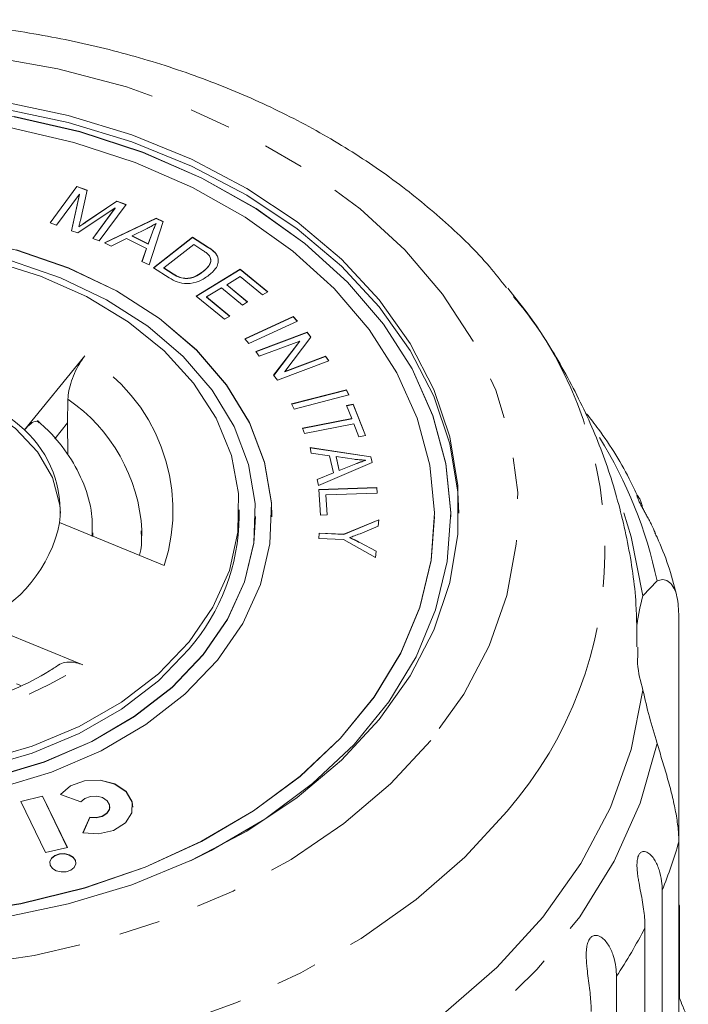
# Model space of a CAD drawing. Units: millimetres. Extents: x -123 to 598, y -75 to 360.
# Drawn here: x 183 to 204, y 120 to 151 of the extents above; entities that cross this region are included whole.
import ezdxf

# ---------------------------------------------------------------- set-up
doc = ezdxf.new("R2010")
doc.units = ezdxf.units.MM
doc.linetypes.add('PHANTOM', pattern=[12.7, 6.35, -1.27, 1.27, -1.27, 1.27, -1.27])

msp = doc.modelspace()

# ---------------------------------------------------------------- linework, layer by layer
at = {"color": 7, "linetype": 'Continuous', "lineweight": 15}
for p, q in [((184.269, 144.446), (185.094, 145.566)), ((184.273, 144.445), (185.094, 145.559)), ((185.094, 145.566), (185.41, 145.45)), ((185.094, 145.559), (185.094, 145.566)), ((185.094, 145.559), (185.408, 145.444)), ((185.41, 145.45), (185.201, 144.519)), ((185.173, 145.325), (184.471, 144.372)), ((184.929, 144.203), (185.173, 145.325)), ((184.931, 144.203), (185.173, 145.318)), ((185.173, 145.318), (185.173, 145.325)), ((185.37, 144.474), (186.323, 145.114)), ((185.37, 144.467), (186.323, 145.107)), ((186.323, 145.114), (186.606, 145.01)), ((186.323, 145.107), (186.323, 145.114)), ((186.323, 145.107), (186.602, 145.004)), ((186.269, 144.902), (185.119, 144.134)), ((185.579, 143.964), (186.269, 144.902)), ((185.583, 143.963), (186.269, 144.894)), ((186.606, 145.01), (185.781, 143.89)), ((186.269, 144.894), (186.269, 144.902)), ((185.944, 143.831), (187.536, 144.588)), ((185.951, 143.828), (187.536, 144.581)), ((187.745, 144.484), (187.315, 143.15)), ((187.536, 144.588), (187.745, 144.484)), ((187.536, 144.581), (187.536, 144.588)), ((187.536, 144.581), (187.743, 144.478)), ((184.471, 144.372), (184.269, 144.446)), ((185.119, 144.134), (184.929, 144.203)), ((185.154, 144.318), (185.154, 144.325)), ((187.253, 144.271), (186.79, 144.047)), ((187.286, 143.8), (187.419, 144.163)), ((187.528, 144.422), (187.528, 144.429)), ((185.781, 143.89), (185.579, 143.964)), ((186.623, 143.963), (186.15, 143.729)), ((187.235, 143.659), (186.623, 143.963)), ((186.79, 144.047), (187.286, 143.8)), ((186.79, 144.04), (186.79, 144.047)), ((186.79, 144.04), (187.286, 143.793)), ((187.286, 143.793), (187.419, 144.156)), ((187.45, 143.062), (188.653, 144)), ((187.455, 143.059), (188.653, 143.993)), ((188.653, 144), (189.11, 143.707)), ((188.653, 143.993), (188.653, 144)), ((188.653, 143.993), (189.11, 143.7)), ((186.15, 143.729), (185.944, 143.831)), ((187.094, 143.26), (187.235, 143.659)), ((187.096, 143.258), (187.235, 143.652)), ((187.235, 143.652), (187.235, 143.659)), ((187.286, 143.793), (187.286, 143.8)), ((188.687, 143.777), (187.768, 143.06)), ((188.965, 143.598), (188.687, 143.777)), ((187.315, 143.15), (187.094, 143.26)), ((189.33, 143.535), (189.33, 143.542)), ((189.438, 143.343), (189.434, 143.24)), ((189.438, 143.343), (189.438, 143.35)), ((187.929, 142.755), (187.45, 143.062)), ((187.768, 143.06), (188.051, 142.878)), ((187.768, 143.053), (187.768, 143.06)), ((187.768, 143.053), (188.051, 142.871)), ((188.766, 142.195), (190.119, 143.018)), ((188.771, 142.191), (190.119, 143.011)), ((188.977, 142.944), (188.977, 142.951)), ((190.119, 143.018), (190.961, 142.326)), ((190.119, 143.011), (190.119, 143.018)), ((190.119, 143.011), (190.956, 142.323)), ((188.46, 142.729), (188.46, 142.736)), ((190.114, 142.794), (189.699, 142.542)), ((190.801, 142.229), (190.114, 142.794)), ((189.54, 142.446), (189.08, 142.165)), ((190.184, 141.916), (189.54, 142.446)), ((189.699, 142.542), (190.343, 142.013)), ((189.699, 142.535), (189.699, 142.542)), ((189.699, 142.535), (190.338, 142.01)), ((198.346, 142.432), (198.56, 142.163)), ((189.635, 141.481), (188.766, 142.195)), ((189.08, 142.165), (189.794, 141.578)), ((189.08, 142.158), (189.08, 142.165)), ((189.08, 142.158), (189.789, 141.575)), ((190.961, 142.326), (190.801, 142.229)), ((190.343, 142.013), (190.184, 141.916)), ((189.794, 141.578), (189.635, 141.481)), ((190.254, 140.876), (191.744, 141.563)), ((190.259, 140.871), (191.744, 141.556)), ((191.744, 141.563), (191.872, 141.424)), ((191.744, 141.556), (191.744, 141.563)), ((191.744, 141.556), (191.868, 141.421)), ((191.872, 141.424), (190.383, 140.737)), ((190.383, 140.737), (190.254, 140.876)), ((190.594, 140.485), (192.177, 141.079)), ((190.599, 140.479), (192.177, 141.072)), ((192.291, 140.928), (191.49, 139.873)), ((192.177, 141.079), (192.291, 140.928)), ((192.177, 141.072), (192.177, 141.079)), ((192.177, 141.072), (192.288, 140.924)), ((191.945, 140.81), (190.701, 140.343)), ((191.143, 139.755), (191.945, 140.81)), ((191.146, 139.752), (191.945, 140.803)), ((191.945, 140.803), (191.945, 140.81)), ((183.48, 138.077), (185.338, 140.352)), ((190.701, 140.343), (190.594, 140.485)), ((191.49, 139.873), (192.733, 140.34)), ((191.49, 139.866), (192.733, 140.333)), ((192.733, 140.34), (192.84, 140.198)), ((192.733, 140.333), (192.733, 140.34)), ((192.733, 140.333), (192.836, 140.197)), ((192.84, 140.198), (191.257, 139.603)), ((191.257, 139.603), (191.143, 139.755)), ((191.49, 139.866), (191.49, 139.873)), ((191.697, 138.875), (193.379, 139.308)), ((191.701, 138.868), (193.379, 139.3)), ((193.46, 139.15), (191.779, 138.717)), ((193.379, 139.308), (193.46, 139.15)), ((193.379, 139.3), (193.379, 139.308)), ((193.379, 139.3), (193.457, 139.149)), ((191.779, 138.717), (191.697, 138.875)), ((193.386, 138.826), (193.589, 138.866)), ((193.543, 138.426), (193.386, 138.826)), ((193.389, 138.82), (193.589, 138.859)), ((193.589, 138.866), (193.967, 137.903)), ((193.589, 138.859), (193.589, 138.866)), ((193.589, 138.859), (193.965, 137.903)), ((192.028, 138.129), (193.543, 138.426)), ((192.03, 138.122), (193.543, 138.419)), ((193.543, 138.419), (193.543, 138.426)), ((184.414, 137.806), (184.809, 138.289)), ((184.813, 137.316), (184.809, 138.289)), ((192.091, 137.968), (192.028, 138.129)), ((193.606, 138.265), (192.091, 137.968)), ((193.764, 137.863), (193.606, 138.265)), ((193.967, 137.903), (193.764, 137.863)), ((192.262, 137.533), (194.133, 137.252)), ((192.301, 137.358), (192.262, 137.533)), ((192.264, 137.526), (194.133, 137.245)), ((192.866, 137.281), (192.301, 137.358)), ((192.983, 136.759), (192.866, 137.281)), ((193.067, 137.254), (193.162, 136.832)), ((193.615, 137.175), (193.067, 137.254)), ((193.067, 137.247), (193.067, 137.254)), ((193.067, 137.247), (193.162, 136.825)), ((194.133, 137.252), (194.173, 137.074)), ((194.133, 137.245), (194.133, 137.252)), ((194.133, 137.245), (194.171, 137.073)), ((194.173, 137.074), (192.524, 136.366)), ((193.162, 136.832), (193.621, 137.016)), ((193.162, 136.825), (193.621, 137.009)), ((193.967, 137.139), (193.967, 137.146)), ((192.481, 136.554), (192.983, 136.759)), ((192.483, 136.547), (192.983, 136.752)), ((192.983, 136.752), (192.983, 136.759)), ((193.162, 136.825), (193.162, 136.832)), ((192.524, 136.366), (192.481, 136.554)), ((192.53, 136.242), (194.315, 136.302)), ((192.531, 136.235), (194.315, 136.295)), ((194.315, 136.302), (194.326, 136.135)), ((194.315, 136.295), (194.315, 136.302)), ((194.315, 136.295), (194.326, 136.135)), ((192.583, 135.454), (192.53, 136.242)), ((194.326, 136.135), (192.752, 136.082)), ((192.752, 136.082), (192.794, 135.461)), ((192.752, 136.075), (192.752, 136.082)), ((192.752, 136.075), (192.793, 135.461)), ((190.088, 135.408), (190.088, 135.62)), ((190.588, 135.401), (190.588, 135.408)), ((191.088, 135.401), (191.088, 135.408)), ((192.794, 135.461), (192.583, 135.454)), ((196.088, 135.401), (196.088, 135.408)), ((196.588, 135.401), (196.588, 135.408)), ((187.78, 133.909), (184.562, 135.223)), ((193.304, 134.87), (194.377, 135.314)), ((193.304, 134.863), (194.376, 135.307)), ((194.36, 135.111), (193.799, 134.884)), ((194.377, 135.314), (194.36, 135.111)), ((185.588, 134.913), (185.587, 134.81)), ((185.588, 134.804), (185.588, 134.913)), ((187.092, 134.821), (187.093, 134.991)), ((192.532, 134.734), (192.547, 134.902)), ((192.533, 134.734), (192.547, 134.895)), ((192.547, 134.902), (193.304, 134.87)), ((192.547, 134.895), (192.547, 134.902)), ((192.547, 134.895), (193.304, 134.863)), ((193.304, 134.863), (193.304, 134.87)), ((193.29, 134.703), (192.532, 134.734)), ((194.279, 134.155), (193.29, 134.703)), ((193.486, 134.761), (193.486, 134.768)), ((193.79, 134.617), (194.296, 134.35)), ((193.79, 134.61), (194.295, 134.343)), ((194.296, 134.35), (194.279, 134.155)), ((202.5, 132.968), (202.933, 133.431)), ((203.602, 132.413), (203.602, 125.406)), ((182.062, 132.161), (185.28, 130.847)), ((183.232, 130.269), (183.374, 130.211)), ((184.034, 126.814), (183.365, 126.651)), ((183.365, 126.651), (184.133, 125.073)), ((184.034, 126.807), (183.368, 126.645)), ((184.802, 125.236), (184.034, 126.814)), ((184.034, 126.807), (184.034, 126.814)), ((184.799, 125.236), (184.034, 126.807)), ((184.588, 126.866), (185.216, 126.636)), ((186.107, 126.475), (186.107, 126.482)), ((185.493, 126.164), (185.281, 125.686)), ((185.493, 126.156), (185.284, 125.685)), ((185.493, 126.156), (185.493, 126.164)), ((203.602, 117.409), (203.602, 125.406)), ((184.133, 125.073), (184.802, 125.236)), ((203.091, 123.917), (203.091, 109.556)), ((203.626, 123.437), (203.602, 123.484)), ((203.626, 123.437), (203.626, 120.597)), ((202.561, 108.403), (202.561, 122.764)), ((201.685, 121.268), (201.685, 106.907))]:
    msp.add_line(p, q, dxfattribs=at)
at = {"color": 8, "linetype": 'PHANTOM', "lineweight": 0}
for p, q in [((185.37, 144.467), (185.37, 144.474)), ((187.419, 144.156), (187.419, 144.163)), ((189.11, 143.7), (189.11, 143.707)), ((188.051, 142.871), (188.051, 142.878)), ((193.621, 137.009), (193.621, 137.016)), ((193.79, 134.61), (193.79, 134.617))]:
    msp.add_line(p, q, dxfattribs=at)
at = {"color": 8, "linetype": 'PHANTOM', "lineweight": 0, "flags": 128}
for points in [[(195.973, 128.523), (194.74, 127.191), (193.304, 125.965), (191.682, 124.861), (189.896, 123.892), (187.968, 123.07), (185.922, 122.407), (183.784, 121.909), (181.58, 121.584), (179.339, 121.435), (177.088, 121.465), (174.856, 121.673), (172.671, 122.056), (170.56, 122.61), (168.551, 123.327), (166.667, 124.199), (164.934, 125.215), (163.372, 126.361), (162.002, 127.624), (160.84, 128.988), (159.901, 130.434), (159.198, 131.946), (158.738, 133.505), (158.528, 135.09), (158.57, 136.681), (158.863, 138.259), (159.405, 139.804), (160.188, 141.297), (161.203, 142.718), (162.436, 144.05), (163.872, 145.275), (165.494, 146.38), (167.28, 147.349), (169.208, 148.17), (171.254, 148.834), (173.392, 149.332), (175.596, 149.657), (177.837, 149.805), (180.088, 149.776), (182.32, 149.568), (184.505, 149.185), (186.616, 148.631), (188.625, 147.913), (190.509, 147.041), (192.242, 146.026), (193.804, 144.879), (195.174, 143.617), (196.336, 142.253), (197.275, 140.806), (197.979, 139.294), (198.438, 137.736), (198.649, 136.151), (198.606, 134.56), (198.313, 132.981), (197.771, 131.436), (196.988, 129.944), (195.973, 128.523)], [(198.32, 126.352), (197.022, 124.938), (195.521, 123.627), (193.834, 122.435), (191.981, 121.374), (189.981, 120.455), (187.856, 119.69), (185.629, 119.085), (183.325, 118.649), (180.97, 118.385), (178.588, 118.297), (176.206, 118.385), (173.851, 118.649), (171.547, 119.085), (169.321, 119.69), (167.196, 120.455), (165.195, 121.374), (163.342, 122.435), (161.655, 123.627), (160.155, 124.938), (158.856, 126.352), (157.773, 127.855), (156.918, 129.429), (156.301, 131.058), (155.928, 132.724), (155.803, 134.408), (155.928, 136.092), (156.301, 137.758), (156.918, 139.387), (157.773, 140.961), (158.565, 142.097)], [(202.933, 128.435), (202.413, 126.6), (201.617, 124.816), (200.555, 123.103), (199.239, 121.48), (197.684, 119.967), (195.908, 118.58), (193.931, 117.336), (191.778, 116.25), (189.471, 115.333)]]:
    msp.add_lwpolyline(points, dxfattribs=at)
at = {"color": 7, "linetype": 'Continuous', "lineweight": 15, "flags": 128}
for points in [[(196.588, 135.401), (196.587, 135.527), (196.44, 137.031), (196.042, 138.513), (195.399, 139.951), (194.52, 141.325), (193.417, 142.616), (192.106, 143.805), (190.606, 144.877), (188.937, 145.815), (187.122, 146.608), (185.188, 147.243), (183.161, 147.711), (181.07, 148.008), (178.944, 148.127), (176.813, 148.067), (174.707, 147.83), (172.655, 147.418), (170.687, 146.837), (168.829, 146.096), (167.109, 145.205), (165.55, 144.176), (164.173, 143.024), (163, 141.765)], [(182.797, 148.177), (184.83, 147.747), (186.779, 147.152), (188.617, 146.402), (190.319, 145.506), (191.863, 144.476), (193.227, 143.327), (194.393, 142.073), (195.345, 140.732), (196.071, 139.321), (196.561, 137.861), (196.807, 136.371), (196.807, 134.87), (196.561, 133.379), (196.071, 131.919), (195.345, 130.509), (194.393, 129.168)], [(182.797, 147.965), (184.83, 147.535), (186.779, 146.94), (188.617, 146.19), (190.319, 145.294), (191.863, 144.264), (193.227, 143.114), (194.393, 141.861), (195.345, 140.52), (196.071, 139.109), (196.561, 137.649), (196.807, 136.159), (196.837, 135.514)], [(188.588, 124.825), (189.226, 125.141), (190.868, 126.102), (192.339, 127.195), (193.616, 128.402), (194.682, 129.708), (195.523, 131.094), (196.125, 132.541), (196.482, 134.028), (196.587, 135.534), (196.44, 137.038), (196.042, 138.52), (195.399, 139.958), (194.52, 141.332), (193.417, 142.623), (192.106, 143.812), (190.606, 144.884), (188.937, 145.822), (187.122, 146.615), (185.188, 147.25), (183.161, 147.719)], [(181.343, 123.188), (183.367, 123.504), (185.325, 123.988), (187.188, 124.631), (188.93, 125.426), (190.527, 126.361), (191.957, 127.423), (193.199, 128.597), (194.235, 129.867), (195.052, 131.214), (195.638, 132.621), (195.985, 134.066), (196.087, 135.53), (195.944, 136.993), (195.557, 138.433), (194.932, 139.831), (194.077, 141.167), (193.005, 142.422), (191.731, 143.579), (190.272, 144.621), (188.649, 145.533), (186.885, 146.303), (185.004, 146.921), (183.034, 147.377)], [(191.088, 135.401), (191.074, 135.822), (190.862, 137.074), (190.401, 138.292), (189.698, 139.451), (188.77, 140.528), (187.635, 141.501), (186.315, 142.349), (184.838, 143.056), (183.234, 143.607), (181.535, 143.991), (179.776, 144.2), (177.993, 144.23), (176.222, 144.08), (174.5, 143.754), (172.86, 143.257), (171.337, 142.601), (169.962, 141.798), (168.762, 140.865), (167.763, 139.821)], [(182.676, 127.056), (184.316, 127.552), (185.839, 128.208), (187.214, 129.011), (188.414, 129.944), (189.413, 130.989), (190.193, 132.123), (190.736, 133.324), (191.031, 134.568), (191.074, 135.829), (190.862, 137.081), (190.401, 138.299), (189.698, 139.458), (188.77, 140.535), (187.635, 141.508), (186.315, 142.356), (184.838, 143.063), (183.234, 143.614)], [(182.433, 143.284), (183.97, 142.806), (185.393, 142.176), (186.67, 141.405), (187.775, 140.512), (188.684, 139.514), (189.378, 138.433), (189.843, 137.292), (190.067, 136.115), (190.046, 134.928), (189.782, 133.756), (189.278, 132.623), (188.547, 131.554)], [(182.513, 127.39), (184.087, 127.866), (185.549, 128.496), (186.869, 129.267), (188.021, 130.163), (188.98, 131.166), (189.728, 132.255), (190.25, 133.408), (190.534, 134.602), (190.574, 135.812), (190.371, 137.014), (189.928, 138.183), (189.254, 139.296), (188.363, 140.33), (187.273, 141.264), (186.006, 142.078), (184.588, 142.757), (183.048, 143.286)], [(172.59, 135.514), (172.732, 136.332), (173.115, 137.147), (173.722, 137.89), (174.528, 138.532), (175.501, 139.046), (176.6, 139.411), (177.78, 139.612), (178.993, 139.641), (180.19, 139.497), (181.321, 139.185), (182.34, 138.719), (183.206, 138.117), (183.883, 137.404), (184.342, 136.61), (184.567, 135.766), (184.586, 135.514)], [(184.809, 138.289), (184.818, 139.008), (184.818, 139.02)], [(166.588, 135.401), (166.602, 134.997), (166.805, 133.795), (167.248, 132.626), (167.922, 131.513), (168.813, 130.479), (169.903, 129.546), (171.17, 128.731), (172.588, 128.053), (174.128, 127.524), (175.759, 127.155), (177.447, 126.954), (179.159, 126.925), (180.859, 127.069), (182.513, 127.383), (184.087, 127.859), (185.549, 128.489), (186.869, 129.26), (188.021, 130.156), (188.98, 131.159), (189.728, 132.247), (190.25, 133.401), (190.534, 134.595), (190.588, 135.401)], [(188.547, 131.342), (187.604, 130.36), (186.468, 129.486), (185.165, 128.738), (183.721, 128.132), (182.168, 127.681), (180.539, 127.394), (178.868, 127.279), (177.191, 127.337), (175.544, 127.567), (173.962, 127.963), (172.478, 128.519), (171.125, 129.222), (169.93, 130.056), (168.921, 131.004), (168.117, 132.047), (167.536, 133.16), (167.191, 134.322), (167.088, 135.408)], [(181.343, 123.181), (183.367, 123.497), (185.325, 123.98), (187.188, 124.624), (188.93, 125.419), (190.527, 126.354), (191.957, 127.416), (193.199, 128.59), (194.235, 129.86), (195.052, 131.207), (195.638, 132.614), (195.985, 134.059), (196.088, 135.401)], [(201.911, 135.521), (202.138, 134.792), (202.5, 132.968)], [(188.547, 131.554), (187.604, 130.572), (186.468, 129.698), (185.165, 128.95), (183.721, 128.344), (182.168, 127.893)], [(202.338, 131.393), (202.337, 131.234), (202.328, 130.888)], [(202.5, 130.07), (202.138, 128.246), (201.497, 126.461), (200.588, 124.736), (199.419, 123.09), (198.004, 121.544), (196.362, 120.115), (194.51, 118.821), (192.47, 117.676), (190.267, 116.694), (187.927, 115.886)], [(194.393, 129.168), (193.227, 127.914), (191.863, 126.765), (190.319, 125.735), (188.617, 124.839), (186.779, 124.088), (184.83, 123.494), (182.797, 123.063)], [(185.281, 125.686), (185.762, 125.653), (186.222, 125.758), (186.583, 125.985), (186.785, 126.296), (186.794, 126.637), (186.608, 126.953), (186.26, 127.189), (185.806, 127.307), (185.324, 127.286), (184.894, 127.131), (184.588, 126.866)], [(186.814, 126.475), (186.794, 126.63), (186.608, 126.946), (186.26, 127.182), (185.806, 127.3), (185.324, 127.279), (184.894, 127.124), (184.588, 126.859)], [(185.216, 126.636), (185.338, 126.741), (185.51, 126.804), (185.703, 126.812), (185.885, 126.765), (186.024, 126.67), (186.098, 126.544), (186.095, 126.407), (186.014, 126.283), (185.87, 126.192), (185.686, 126.15), (185.493, 126.164)], [(186.107, 126.475), (186.095, 126.4), (186.014, 126.276), (185.87, 126.185), (185.686, 126.143), (185.493, 126.156)], [(184.313, 124.895), (184.262, 124.791), (184.259, 124.754)], [(184.313, 124.902), (184.262, 124.798), (184.272, 124.687), (184.342, 124.588), (184.459, 124.515), (184.608, 124.479), (184.764, 124.487), (184.904, 124.536), (185.007, 124.619), (185.058, 124.724), (185.047, 124.834), (184.978, 124.933), (184.86, 125.006), (184.712, 125.042), (184.556, 125.035), (184.416, 124.986), (184.313, 124.902)], [(185.061, 124.754), (185.047, 124.827), (184.978, 124.926), (184.86, 124.999), (184.712, 125.035), (184.556, 125.027), (184.416, 124.979), (184.313, 124.895)]]:
    msp.add_lwpolyline(points, dxfattribs=at)
at = {"color": 8, "linetype": 'PHANTOM', "lineweight": 0}
for centre, radius, start, end in [((189.061, 134.4), 12.268, 319.0063, 39.2551), ((182.524, 135.602), 5.522, 342.1482, 59.3589), ((181.829, 134.675), 5.274, 3.4285, 55.4705), ((189.39, 130.561), 13.844, 11.9675, 31.7173), ((178.601, 141.187), 12.309, 258.5977, 302.8595), ((190.283, 129.144), 13.834, 337.8, 344.3209), ((188.636, 129.917), 15.655, 326.4653, 332.8123)]:
    msp.add_arc(centre, radius, start, end, dxfattribs=at)
at = {"color": 7, "linetype": 'Continuous', "lineweight": 15}
for centre, radius, start, end in [((178.901, 133.046), 6.803, 47.6871, 87.8976), ((181.188, 135.576), 3.392, 354.0223, 47.4849), ((183.699, 135.504), 6.39, 319.3548, 359.138), ((180.409, 136.062), 4.237, 292.9642, 348.5727), ((207.437, 131.501), 5.151, 163.4469, 173.3229), ((207.442, 131.538), 5.155, 187.2457, 196.5504)]:
    msp.add_arc(centre, radius, start, end, dxfattribs=at)
for points, knots in [([(198.302, 142.449), (198.13, 142.669), (197.577, 143.378), (196.448, 144.471), (194.936, 145.722), (193.252, 146.85), (191.428, 147.851), (189.479, 148.714), (187.425, 149.429), (185.288, 149.991), (183.088, 150.396), (180.845, 150.64), (178.581, 150.721), (176.317, 150.639), (174.073, 150.394), (171.87, 149.987), (169.727, 149.422), (167.667, 148.702), (165.706, 147.831), (163.867, 146.817), (162.166, 145.668), (160.632, 144.388), (159.427, 143.194), (158.818, 142.388), (158.59, 142.088)], [0, 0, 0, 0, 0.020953, 0.0674994, 0.1144237, 0.1616357, 0.2090412, 0.2565586, 0.3041268, 0.3517011, 0.3992681, 0.4468273, 0.4943866, 0.5419591, 0.5895577, 0.6371953, 0.6848859, 0.7326382, 0.7804523, 0.8283149, 0.8761779, 0.9239732, 0.9716057, 1, 1, 1, 1]), ([(185.201, 144.519), (185.192, 144.483), (185.177, 144.418), (185.161, 144.354), (185.154, 144.325)], [0, 0, 0, 0, 0.560001, 1, 1, 1, 1]), ([(185.154, 144.325), (185.194, 144.353), (185.266, 144.403), (185.338, 144.452), (185.37, 144.474)], [0, 0, 0, 0, 0.5599948, 1, 1, 1, 1]), ([(185.154, 144.318), (185.194, 144.346), (185.266, 144.396), (185.338, 144.445), (185.37, 144.467)], [0, 0, 0, 0, 0.559995, 1, 1, 1, 1]), ([(187.528, 144.429), (187.479, 144.398), (187.391, 144.341), (187.295, 144.292), (187.253, 144.271)], [0, 0, 0, 0, 0.559981, 1, 1, 1, 1]), ([(187.419, 144.163), (187.437, 144.213), (187.47, 144.303), (187.51, 144.391), (187.528, 144.429)], [0, 0, 0, 0, 0.5600233, 1, 1, 1, 1]), ([(187.419, 144.156), (187.437, 144.206), (187.47, 144.296), (187.51, 144.384), (187.528, 144.422)], [0, 0, 0, 0, 0.560023, 1, 1, 1, 1]), ([(189.168, 143.434), (189.135, 143.467), (189.076, 143.527), (188.999, 143.576), (188.965, 143.598)], [0, 0, 0, 0, 0.559295, 1, 1, 1, 1]), ([(189.11, 143.707), (189.155, 143.679), (189.234, 143.628), (189.3, 143.568), (189.33, 143.542)], [0, 0, 0, 0, 0.560158, 1, 1, 1, 1]), ([(189.11, 143.7), (189.155, 143.672), (189.234, 143.621), (189.3, 143.561), (189.33, 143.535)], [0, 0, 0, 0, 0.5601585, 1, 1, 1, 1]), ([(188.977, 142.951), (189.066, 143.03), (189.191, 143.14), (189.221, 143.322), (189.186, 143.396), (189.168, 143.434)], [0, 0, 0, 0, 0.558871, 0.779829, 1, 1, 1, 1]), ([(188.977, 142.944), (189.063, 143.023), (189.184, 143.132), (189.222, 143.281), (189.205, 143.324), (189.203, 143.33)], [0, 0, 0, 0, 0.688526, 0.960745, 1, 1, 1, 1]), ([(189.438, 143.35), (189.441, 143.297), (189.446, 143.189), (189.351, 143.006), (189.23, 142.899), (189.155, 142.833)], [0, 0, 0, 0, 0.279786, 0.559927, 1, 1, 1, 1]), ([(189.33, 143.542), (189.359, 143.509), (189.411, 143.449), (189.43, 143.381), (189.438, 143.35)], [0, 0, 0, 0, 0.559922, 1, 1, 1, 1]), ([(189.33, 143.535), (189.359, 143.502), (189.411, 143.442), (189.43, 143.373), (189.438, 143.343)], [0, 0, 0, 0, 0.559922, 1, 1, 1, 1]), ([(188.46, 142.736), (188.517, 142.743), (188.631, 142.757), (188.81, 142.831), (188.914, 142.905), (188.977, 142.951)], [0, 0, 0, 0, 0.279519, 0.559688, 1, 1, 1, 1]), ([(189.155, 142.833), (189.06, 142.768), (188.871, 142.64), (188.507, 142.551), (188.167, 142.614), (188.009, 142.708), (187.929, 142.755)], [0, 0, 0, 0, 0.280797, 0.559887, 0.779046, 1, 1, 1, 1]), ([(188.051, 142.878), (188.117, 142.836), (188.235, 142.76), (188.392, 142.743), (188.46, 142.736)], [0, 0, 0, 0, 0.56173, 1, 1, 1, 1]), ([(188.051, 142.871), (188.117, 142.829), (188.235, 142.753), (188.392, 142.736), (188.46, 142.729)], [0, 0, 0, 0, 0.56173, 1, 1, 1, 1]), ([(188.46, 142.729), (188.517, 142.736), (188.631, 142.75), (188.81, 142.824), (188.914, 142.898), (188.977, 142.944)], [0, 0, 0, 0, 0.279519, 0.559688, 1, 1, 1, 1]), ([(202.314, 131.399), (202.313, 131.838), (202.311, 132.918), (202.055, 134.622), (201.588, 136.485), (200.912, 138.29), (200.03, 140.015), (199.226, 141.318), (198.665, 142.001), (198.52, 142.178)], [0, 0, 0, 0, 0.113232, 0.278466, 0.443215, 0.60818, 0.774049, 0.941464, 1, 1, 1, 1]), ([(184.818, 139.02), (184.824, 139.105), (184.837, 139.275), (184.924, 139.585), (185.052, 139.899), (185.197, 140.166), (185.297, 140.297), (185.338, 140.352)], [0, 0, 0, 0, 0.206242, 0.412324, 0.622814, 0.841996, 1, 1, 1, 1]), ([(202.37, 135.964), (202.292, 136.133), (201.95, 136.876), (201.41, 137.753), (200.888, 138.419), (200.766, 138.575)], [0, 0, 0, 0, 0.18428, 0.808563, 1, 1, 1, 1]), ([(183.48, 138.077), (183.545, 138.147), (183.676, 138.289), (183.84, 138.366), (183.908, 138.318), (183.936, 138.298)], [0, 0, 0, 0, 0.365535, 0.73188, 1, 1, 1, 1]), ([(185.565, 134.795), (185.569, 135.03), (185.576, 135.577), (185.332, 136.418), (184.885, 137.28), (184.368, 137.92), (183.995, 138.257), (183.88, 138.362)], [0, 0, 0, 0, 0.177423, 0.414035, 0.651164, 0.891755, 1, 1, 1, 1]), ([(193.967, 137.146), (193.901, 137.149), (193.783, 137.154), (193.666, 137.169), (193.615, 137.175)], [0, 0, 0, 0, 0.559972, 1, 1, 1, 1]), ([(193.621, 137.016), (193.685, 137.042), (193.798, 137.087), (193.915, 137.128), (193.967, 137.146)], [0, 0, 0, 0, 0.560021, 1, 1, 1, 1]), ([(193.621, 137.009), (193.685, 137.035), (193.798, 137.08), (193.915, 137.121), (193.967, 137.139)], [0, 0, 0, 0, 0.560021, 1, 1, 1, 1]), ([(202.872, 134.917), (202.838, 134.996), (202.785, 135.117), (202.697, 135.289), (202.629, 135.416), (202.562, 135.539), (202.492, 135.666), (202.417, 135.804), (202.356, 135.929), (202.32, 136.019), (202.313, 136.061), (202.322, 136.07), (202.342, 136.055), (202.377, 136.003), (202.421, 135.908), (202.463, 135.791), (202.486, 135.7), (202.497, 135.657)], [0, 0, 0, 0, 0.106398, 0.162491, 0.219244, 0.264799, 0.311401, 0.37052, 0.430098, 0.48136, 0.546469, 0.595269, 0.645365, 0.73439, 0.825575, 0.915579, 1, 1, 1, 1]), ([(187.069, 134.97), (187.083, 134.774), (187.1, 134.524), (187.029, 134.275), (187.014, 134.222)], [0, 0, 0, 0, 0.784095, 1, 1, 1, 1]), ([(193.799, 134.884), (193.741, 134.861), (193.638, 134.821), (193.532, 134.784), (193.486, 134.768)], [0, 0, 0, 0, 0.559987, 1, 1, 1, 1]), ([(203.535, 132.987), (203.533, 132.997), (203.389, 133.605), (203.178, 134.257), (202.888, 134.867), (202.865, 134.914)], [0, 0, 0, 0, 0.0149688, 0.9237733, 1, 1, 1, 1]), ([(193.486, 134.768), (193.543, 134.741), (193.646, 134.692), (193.746, 134.64), (193.79, 134.617)], [0, 0, 0, 0, 0.55999, 1, 1, 1, 1]), ([(193.486, 134.761), (193.543, 134.734), (193.646, 134.685), (193.746, 134.633), (193.79, 134.61)], [0, 0, 0, 0, 0.5599897, 1, 1, 1, 1]), ([(202.933, 133.431), (202.991, 133.451), (203.109, 133.491), (203.28, 133.432), (203.427, 133.276), (203.565, 132.977), (203.588, 132.627), (203.602, 132.413)], [0, 0, 0, 0, 0.175359, 0.3551, 0.530664, 0.711839, 1, 1, 1, 1]), ([(184.548, 130.857), (184.449, 130.791), (184.031, 130.51), (183.186, 130.086), (181.984, 129.647), (180.689, 129.347), (179.339, 129.189), (177.995, 129.185), (177.059, 129.273), (176.591, 129.356), (176.539, 129.365)], [0, 0, 0, 0, 0.048404, 0.205153, 0.362022, 0.518863, 0.675775, 0.832727, 0.981465, 1, 1, 1, 1]), ([(184.554, 130.848), (184.56, 130.854), (184.613, 130.91), (184.789, 130.942), (185.035, 130.934), (185.208, 130.873), (185.28, 130.847)], [0, 0, 0, 0, 0.043327, 0.385981, 0.742786, 1, 1, 1, 1]), ([(202.933, 128.435), (202.851, 128.71), (202.685, 129.265), (202.562, 129.8), (202.5, 130.07)], [0, 0, 0, 0, 0.495457, 1, 1, 1, 1]), ([(203.602, 125.406), (203.601, 125.474), (203.598, 125.61), (203.58, 125.834), (203.549, 126.073), (203.507, 126.322), (203.455, 126.578), (203.394, 126.839), (203.325, 127.11), (203.227, 127.466), (203.094, 127.911), (202.987, 128.259), (202.933, 128.435)], [0, 0, 0, 0, 0.0830844, 0.1667933, 0.2524682, 0.3388181, 0.4219133, 0.505601, 0.5911048, 0.6772118, 0.8368937, 1, 1, 1, 1]), ([(202.561, 122.764), (202.56, 122.845), (202.556, 123.007), (202.53, 123.27), (202.488, 123.549), (202.435, 123.838), (202.387, 124.088), (202.352, 124.29), (202.332, 124.438), (202.318, 124.579), (202.313, 124.723), (202.325, 124.875), (202.365, 125.005), (202.432, 125.088), (202.508, 125.115), (202.584, 125.104), (202.668, 125.065), (202.762, 124.983), (202.857, 124.856), (202.936, 124.708), (203.019, 124.491), (203.08, 124.226), (203.088, 124.009), (203.091, 123.917)], [0, 0, 0, 0, 0.065113, 0.130634, 0.197624, 0.265287, 0.325715, 0.356656, 0.387962, 0.413091, 0.438797, 0.471408, 0.504272, 0.532549, 0.568464, 0.595382, 0.623016, 0.672124, 0.722422, 0.77207, 0.822096, 0.924107, 1, 1, 1, 1]), ([(200.907, 120.188), (200.905, 120.269), (200.903, 120.431), (200.881, 120.697), (200.849, 120.98), (200.809, 121.274), (200.778, 121.528), (200.76, 121.733), (200.753, 121.883), (200.755, 122.025), (200.768, 122.169), (200.801, 122.318), (200.866, 122.442), (200.956, 122.517), (201.05, 122.534), (201.139, 122.514), (201.234, 122.465), (201.339, 122.372), (201.441, 122.234), (201.524, 122.077), (201.611, 121.85), (201.674, 121.578), (201.682, 121.361), (201.685, 121.268)], [0, 0, 0, 0, 0.065113, 0.130634, 0.197624, 0.265287, 0.325715, 0.356656, 0.387962, 0.413091, 0.438797, 0.471408, 0.504272, 0.532549, 0.568464, 0.595382, 0.623016, 0.672124, 0.722422, 0.77207, 0.822096, 0.924107, 1, 1, 1, 1]), ([(203.602, 120.664), (203.606, 120.651), (203.643, 120.536), (203.713, 120.367), (203.808, 120.158), (203.865, 120.05), (203.894, 119.996)], [0, 0, 0, 0, 0.055481, 0.489222, 0.744385, 1, 1, 1, 1])]:
    msp.add_open_spline(points, degree=3, knots=knots, dxfattribs=at)

doc.saveas('drawing.dxf')
